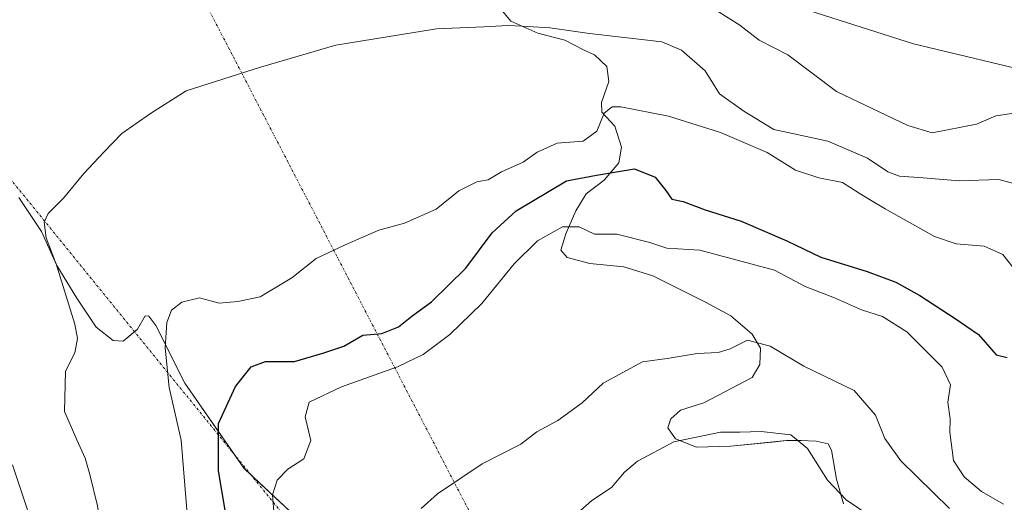
# Model space of a CAD drawing. Units: metres. Extents: x 621497 to 624961, y 4706360 to 4708734.
# Drawn here: x 622448 to 622653, y 4707770 to 4707871 of the extents above; entities that cross this region are included whole.
import ezdxf

# ---------------------------------------------------------------- set-up
doc = ezdxf.new("R2010")
doc.units = ezdxf.units.M
doc.header["$MEASUREMENT"] = 0
doc.linetypes.add('TRAZO_Y_PUNTO', pattern=[1, 0.5, -0.25, 0, -0.25])
for name, color, linetype, lineweight in [('Camino eje virtual', 6, 'TRAZO_Y_PUNTO', 0), ('Curva de nivel maestra', 36, 'Continuous', 30), ('Curva de nivel normal', 36, 'Continuous', 0), ('Depósito de residuos', 6, 'Continuous', 0), ('Depósito de residuos Cxs', 6, 'Continuous', 0), ('Matorral', 135, 'Continuous', 0), ('Matorral CxS', 135, 'Continuous', 0), ('Pastizal CxS', 92, 'Continuous', 0), ('Suelo desnudo', 252, 'Continuous', 0), ('Suelo desnudo CxS', 43, 'Continuous', 0)]:
    doc.layers.add(name, color=color, linetype=linetype, lineweight=lineweight)

# ---------------------------------------------------------------- blocks, each defined once
blk = doc.blocks.new('*U151')
at = {"layer": 'Matorral CxS', "color": 135, "linetype": 'Continuous', "lineweight": 0}
blk.add_polyline3d([(622448.05, 4707833.67, 760.68), (622452.8, 4707826.57, 760.45), (622455.99, 4707819.52, 759.89), (622460.1, 4707812.74, 759.01), (622464.13, 4707806.68, 757.7), (622467.66, 4707803.9, 756.61), (622467.66, 4707803.9, 756.61), (622469.79, 4707803.78, 756.44), (622472.75, 4707806.28, 756.28), (622474.37, 4707809.08, 756.06), (622475.1, 4707809.02, 755.89), (622476.59, 4707807.02, 755.54), (622482.61, 4707795.03, 752.51), (622494.85, 4707777.36, 746.91), (622506.44, 4707766.57, 742.61)], dxfattribs=at)
blk = doc.blocks.new('*U175')
at = {"layer": 'Curva de nivel normal', "color": 36, "linetype": 'Continuous', "lineweight": 0}
blk.add_polyline3d([(622483.07, 4707767.9, 755), (622481.84, 4707783.22, 755), (622479.32, 4707794.16, 755), (622478.49, 4707802.41, 755), (622478.88, 4707807.69, 755), (622479.84, 4707810.23, 755), (622481.97, 4707811.88, 755), (622485.66, 4707812.78, 755), (622489.7, 4707811.68, 755), (622493.65, 4707812.04, 755), (622498.27, 4707812.99, 755), (622504.86, 4707816.94, 755), (622509.94, 4707821.02, 755), (622515.96, 4707823.8, 755), (622522.96, 4707826.89, 755), (622528.27, 4707828.31, 755), (622534.84, 4707831.23, 755), (622539.6, 4707835.06, 755), (622543.3, 4707836.93, 755), (622545.67, 4707837.36, 755), (622548.45, 4707839, 755), (622552.92, 4707841.01, 755), (622555.83, 4707843.08, 755), (622560.01, 4707844.97, 755), (622565.42, 4707845.41, 755), (622568.28, 4707847.47, 755), (622569.77, 4707851.24, 755), (622571.45, 4707852.5, 755), (622573.25, 4707852.53, 755), (622583.18, 4707850.57, 755), (622593.98, 4707847.18, 755), (622603.71, 4707843.04, 755), (622609.57, 4707839.37, 755), (622614.42, 4707837.79, 755), (622619.39, 4707836.78, 755), (622622.83, 4707834.55, 755), (622625.34, 4707833.06, 755), (622628.21, 4707831.34, 755), (622638.48, 4707825.53, 755), (622643.01, 4707824.01, 755), (622648.83, 4707823.56, 755), (622652.72, 4707821.8, 755), (622655.53, 4707818.19, 755)], dxfattribs=at)
blk = doc.blocks.new('*U180')
at = {"layer": 'Curva de nivel normal', "color": 36, "linetype": 'Continuous', "lineweight": 0}
blk.add_polyline3d([(622531.73, 4707769.01, 740), (622535.16, 4707772.01, 740), (622544.45, 4707778.28, 740), (622552.44, 4707782.4, 740), (622555.8, 4707784.94, 740), (622560.17, 4707787.3, 740), (622565.21, 4707790.97, 740), (622569.59, 4707795.09, 740), (622577.78, 4707799.52, 740), (622582.92, 4707800.22, 740), (622589.17, 4707801.23, 740), (622593.5, 4707801.44, 740), (622596.02, 4707802.22, 740), (622599.63, 4707803.98, 740), (622604.3, 4707802.73, 740), (622611.29, 4707798.59, 740), (622621.82, 4707793.51, 740), (622626.2, 4707788.39, 740), (622628.16, 4707783.52, 740), (622631.52, 4707778.9, 740), (622641.58, 4707768.97, 740)], dxfattribs=at)
blk = doc.blocks.new('*U187')
at = {"layer": 'Curva de nivel normal', "color": 36, "linetype": 'Continuous', "lineweight": 0}
blk.add_polyline3d([(622563.08, 4707767.01, 735), (622567.21, 4707770.68, 735), (622571.31, 4707773.34, 735), (622574.02, 4707776.53, 735), (622576.73, 4707778.82, 735), (622584.3, 4707782.86, 735), (622593.96, 4707784.87, 735), (622598, 4707784.86, 735), (622602.42, 4707785, 735), (622608.65, 4707784.34, 735), (622612.11, 4707781.5, 735), (622616.25, 4707774.9, 735), (622620.1, 4707770.81, 735), (622625.25, 4707767.29, 735)], dxfattribs=at)
blk = doc.blocks.new('*U206')
at = {"layer": 'Curva de nivel normal', "color": 36, "linetype": 'Continuous', "lineweight": 0}
blk.add_polyline3d([(622450.84, 4707765.78, 765), (622446.73, 4707778.05, 765)], dxfattribs=at)
blk = doc.blocks.new('*U225')
at = {"layer": 'Curva de nivel maestra', "color": 36, "linetype": 'Continuous', "lineweight": 30}
blk.add_polyline3d([(622492.36, 4707760.44, 750), (622489.62, 4707776.84, 750), (622489.6, 4707786.64, 750), (622493.13, 4707794.34, 750), (622496.39, 4707798.48, 750), (622499.34, 4707799.55, 750), (622505.43, 4707799.59, 750), (622511.3, 4707801.32, 750), (622515.63, 4707802.73, 750), (622519.63, 4707805.01, 750), (622523.56, 4707805.38, 750), (622527.04, 4707806.75, 750), (622529.8, 4707808.96, 750), (622533.88, 4707812, 750), (622541.01, 4707818.95, 750), (622546.49, 4707826.33, 750), (622551.49, 4707830.9, 750), (622561.96, 4707837.12, 750), (622568.2, 4707838.31, 750), (622576.08, 4707839.62, 750), (622580.42, 4707837.92, 750), (622582.65, 4707835.16, 750), (622583.84, 4707833.34, 750), (622586.26, 4707832.86, 750), (622590.8, 4707831.12, 750), (622598.29, 4707828.78, 750), (622607.81, 4707824.64, 750), (622614.83, 4707821.28, 750), (622624.46, 4707818.3, 750), (622630.46, 4707816.04, 750), (622635.46, 4707813.31, 750), (622642.79, 4707808.49, 750), (622647.62, 4707805.21, 750), (622651.29, 4707800.92, 750), (622653.62, 4707800.43, 750)], dxfattribs=at)

msp = doc.modelspace()

# ---------------------------------------------------------------- linework, layer by layer
at = {"layer": 'Camino eje virtual', "color": 6, "linetype": 'TRAZO_Y_PUNTO', "lineweight": 0}
for points in [[(622449.61, 4707945.89, 768.2), (622583.61, 4707687.77, 722.32)], [(622408.72, 4707883.75, 768.19), (622520.77, 4707745.95, 739.96)]]:
    msp.add_polyline3d(points, dxfattribs=at)
at = {"layer": 'Curva de nivel normal', "color": 36, "linetype": 'Continuous', "lineweight": 0}
for points in [[(622495.04, 4707913.87, 765), (622495.18, 4707913.89, 765), (622499.05, 4707913.08, 765), (622501.73, 4707911.76, 765), (622508.23, 4707908.26, 765), (622517.05, 4707901.02, 765), (622522.66, 4707895.72, 765), (622526.93, 4707893.19, 765), (622546.4, 4707886.44, 765), (622559.48, 4707881.42, 765), (622568.64, 4707878.27, 765), (622574.36, 4707877.21, 765), (622581.34, 4707876.71, 765), (622593.17, 4707872.54, 765), (622597.99, 4707869.54, 765), (622602.06, 4707866.38, 765), (622607.97, 4707863.35, 765), (622618.12, 4707855.75, 765), (622632.92, 4707848.62, 765), (622637.99, 4707847.15, 765), (622647.2, 4707848.92, 765), (622651.27, 4707850.68, 765), (622655.52, 4707851.29, 765)], [(622612.34, 4707872.54, 770), (622634.12, 4707865.62, 770), (622661.39, 4707859.1, 770)], [(622455.74, 4707820.07, 760), (622455.66, 4707820.33, 760), (622453.73, 4707825.3, 760), (622453.37, 4707828.51, 760), (622454.18, 4707830.38, 760), (622457.37, 4707833.52, 760), (622461.62, 4707838.68, 760), (622465.68, 4707843.01, 760), (622469.48, 4707847, 760), (622475.48, 4707851.14, 760), (622482.87, 4707855.85, 760), (622498.33, 4707860.78, 760), (622514.02, 4707865.37, 760), (622534.96, 4707868.74, 760), (622544.78, 4707869.14, 760), (622549.74, 4707869.46, 760), (622552.76, 4707869.29, 760)], [(622552.76, 4707869.29, 760), (622558.52, 4707868.97, 760), (622566.72, 4707867.82, 760), (622581.82, 4707866.02, 760), (622585.87, 4707864.32, 760), (622590.83, 4707860.02, 760), (622593.76, 4707855.24, 760), (622598.83, 4707851.64, 760), (622605.11, 4707847.81, 760), (622609.95, 4707846.79, 760), (622616.29, 4707845.36, 760), (622624.54, 4707841.88, 760), (622628.82, 4707838.99, 760), (622631.21, 4707838.11, 760), (622636.12, 4707837.8, 760), (622643.62, 4707837.15, 760), (622651.89, 4707837.42, 760), (622664.22, 4707834.08, 760)], [(622501.14, 4707767.52, 745), (622500.8, 4707771.85, 745), (622501.77, 4707774.89, 745), (622503.98, 4707777.18, 745), (622507.34, 4707779.35, 745), (622508.78, 4707783.14, 745), (622507.62, 4707788.02, 745), (622508.46, 4707791.08, 745), (622515.15, 4707794.26, 745), (622526.82, 4707798.42, 745), (622532.18, 4707801.02, 745), (622537.73, 4707805.16, 745), (622544.36, 4707811.64, 745), (622551.06, 4707819.9, 745), (622555.96, 4707824.65, 745), (622561.12, 4707827.55, 745), (622564.61, 4707827.58, 745), (622567.79, 4707826.05, 745), (622572.46, 4707826.08, 745), (622579.3, 4707824.29, 745), (622582.84, 4707823.17, 745), (622589.7, 4707822.74, 745), (622605.19, 4707818.53, 745), (622611.63, 4707815.16, 745), (622617.67, 4707812.83, 745), (622623.31, 4707810.31, 745), (622627.69, 4707808.9, 745), (622632.72, 4707805.76, 745), (622640.11, 4707798.36, 745), (622641.82, 4707794.68, 745), (622641.24, 4707791.08, 745), (622641.74, 4707787.64, 745), (622641.65, 4707784.87, 745), (622642.43, 4707778.94, 745), (622644.67, 4707775.55, 745), (622648.27, 4707772.49, 745), (622652.83, 4707769.9, 745)], [(622455.74, 4707820.07, 760), (622459.74, 4707807.34, 760), (622460.24, 4707804.38, 760), (622459.72, 4707801.34, 760), (622457.77, 4707797.55, 760), (622457.57, 4707789.17, 760), (622460.12, 4707783.29, 760), (622461.89, 4707779.46, 760), (622462.84, 4707776.07, 760), (622464.4, 4707769.54, 760), (622467.22, 4707749.79, 760), (622474.2, 4707731.59, 760), (622477.44, 4707723.19, 760), (622480.76, 4707711.9, 760), (622482.36, 4707695.35, 760), (622484.83, 4707679.35, 760), (622488.27, 4707666.02, 760), (622488.28, 4707656.69, 760), (622486.18, 4707647.94, 760), (622485.36, 4707640.37, 760), (622485.18, 4707627.22, 760), (622484.63, 4707620.02, 760), (622487.35, 4707611.4, 760)]]:
    msp.add_polyline3d(points, dxfattribs=at)
at = {"layer": 'Depósito de residuos', "color": 6, "linetype": 'Continuous', "lineweight": 0}
for points in [[(622546.34, 4707875.3, 760.89), (622550.38, 4707870.34, 760.31), (622556.03, 4707867.85, 759.79), (622561.59, 4707866.37, 759.47), (622565.64, 4707864.3, 759.04), (622567.79, 4707863.37, 758.71), (622570.34, 4707860.95, 757.9), (622570.77, 4707857.8, 756.74), (622569.27, 4707853.46, 755.77), (622569.3, 4707851.41, 755.19), (622571.99, 4707848.54, 753.68), (622573.39, 4707844.14, 752.4), (622572.82, 4707840.92, 751.38), (622569.83, 4707837.26, 750.03), (622566.04, 4707834.47, 748.49), (622563.92, 4707830.88, 745.94), (622561.81, 4707826.12, 744.36), (622560.81, 4707822.71, 743.39), (622562.1, 4707821.19, 743.29), (622566.82, 4707819.92, 742.43), (622573.9, 4707819.27, 742.26), (622579.89, 4707817.35, 742.21), (622590.88, 4707811.91, 741.36)], [(622506.44, 4707766.57, 743.23), (622494.85, 4707777.36, 747.09), (622482.61, 4707795.03, 753.23), (622476.59, 4707807.02, 756.32), (622475.1, 4707809.02, 756.48), (622474.37, 4707809.08, 756.66), (622472.75, 4707806.28, 756.59), (622469.79, 4707803.78, 756.69), (622467.66, 4707803.9, 758.41), (622464.13, 4707806.68, 758.44), (622460.1, 4707812.74, 760.65), (622455.99, 4707819.52, 760.06), (622452.8, 4707826.57, 761.06), (622448.05, 4707833.67, 760.92)], [(622590.88, 4707811.91, 741.36), (622596.11, 4707809.03, 741.84), (622600.59, 4707805.25, 740.2), (622602.29, 4707802.31, 739.86), (622602.15, 4707798.96, 739.46), (622600.55, 4707796.23, 739.15), (622590.54, 4707791, 739.4), (622585.66, 4707789.44, 738.1), (622583.64, 4707787.65, 737.26), (622583.05, 4707785.75, 736.2), (622584.65, 4707783.48, 735.15), (622588.99, 4707781.72, 734.6), (622596.11, 4707781.92, 734.58), (622607.72, 4707783.1, 735.1), (622610.74, 4707783.12, 735.07), (622613.9, 4707783.01, 736.34), (622616.37, 4707782.46, 736.75), (622617.04, 4707781.15, 736.5), (622618.08, 4707775.1, 736.01), (622619.54, 4707769.94, 734.8)]]:
    msp.add_polyline3d(points, dxfattribs=at)
at = {"layer": 'Depósito de residuos Cxs', "color": 6, "linetype": 'Continuous', "lineweight": 0}
for points in [[(622546.34, 4707875.3, 760.89), (622550.38, 4707870.34, 760.31), (622556.03, 4707867.85, 759.79), (622561.59, 4707866.37, 759.47), (622565.64, 4707864.3, 759.04), (622567.79, 4707863.37, 758.71), (622570.34, 4707860.95, 757.9), (622570.77, 4707857.8, 756.74), (622569.27, 4707853.46, 755.77), (622569.3, 4707851.41, 755.19), (622571.99, 4707848.54, 753.68), (622573.39, 4707844.14, 752.4), (622572.82, 4707840.92, 751.38), (622569.83, 4707837.26, 750.03), (622566.04, 4707834.47, 748.49), (622563.92, 4707830.88, 745.94), (622561.81, 4707826.12, 744.36), (622560.81, 4707822.71, 743.39), (622562.1, 4707821.19, 743.29), (622566.82, 4707819.92, 742.43), (622573.9, 4707819.27, 742.26), (622579.89, 4707817.35, 742.21), (622590.88, 4707811.91, 741.36), (622590.88, 4707811.91, 741.36), (622596.11, 4707809.03, 741.84), (622600.59, 4707805.25, 740.2), (622602.29, 4707802.31, 739.86), (622602.15, 4707798.96, 739.46), (622600.55, 4707796.23, 739.15), (622590.54, 4707791, 739.4), (622585.66, 4707789.44, 738.1), (622583.64, 4707787.65, 737.26), (622583.05, 4707785.75, 736.2), (622584.65, 4707783.48, 735.15), (622588.99, 4707781.72, 734.6), (622596.11, 4707781.92, 734.58), (622607.72, 4707783.1, 735.1), (622610.74, 4707783.12, 735.07), (622613.9, 4707783.01, 736.34), (622616.37, 4707782.46, 736.75), (622617.04, 4707781.15, 736.5), (622618.08, 4707775.1, 736.02), (622619.54, 4707769.94, 734.8)], [(622506.44, 4707766.57, 743.23), (622494.85, 4707777.36, 747.09), (622482.61, 4707795.03, 753.23), (622476.59, 4707807.02, 756.32), (622475.1, 4707809.02, 756.48), (622474.37, 4707809.08, 756.66), (622472.75, 4707806.28, 756.59), (622469.79, 4707803.78, 756.69), (622467.66, 4707803.9, 758.41), (622464.13, 4707806.68, 758.44), (622460.1, 4707812.74, 760.65), (622455.99, 4707819.52, 760.06), (622452.8, 4707826.57, 761.06), (622448.05, 4707833.67, 760.92)]]:
    msp.add_polyline3d(points, dxfattribs=at)
at = {"layer": 'Matorral', "color": 135, "linetype": 'Continuous', "lineweight": 0}
msp.add_polyline3d([(622448.05, 4707833.67, 760.68), (622452.8, 4707826.57, 760.45), (622455.99, 4707819.52, 759.89), (622460.1, 4707812.74, 759.01), (622464.13, 4707806.68, 757.7), (622467.66, 4707803.9, 756.61), (622469.79, 4707803.78, 756.44), (622472.13, 4707805.76, 756.36), (622472.75, 4707806.28, 756.28), (622474.37, 4707809.08, 756.06), (622475.1, 4707809.02, 755.89), (622476.59, 4707807.02, 755.54), (622482.61, 4707795.03, 752.51), (622492.69, 4707780.48, 747.78), (622494.85, 4707777.36, 746.91), (622496.4, 4707775.92, 746.26), (622506.44, 4707766.57, 742.61)], dxfattribs=at)
at = {"layer": 'Pastizal CxS', "color": 92, "linetype": 'Continuous', "lineweight": 0}
msp.add_polyline3d([(622619.54, 4707769.94, 734.11), (622618.08, 4707775.1, 735.1), (622617.04, 4707781.15, 736.17), (622616.37, 4707782.46, 736.33), (622613.9, 4707783.01, 735.65), (622610.74, 4707783.12, 734.85), (622607.72, 4707783.1, 734.59), (622605.43, 4707782.87, 734.47), (622596.11, 4707781.92, 734.52), (622588.99, 4707781.72, 734.38), (622584.65, 4707783.48, 734.89), (622583.05, 4707785.75, 735.76), (622583.53, 4707787.28, 736.26), (622583.64, 4707787.65, 736.39), (622585.66, 4707789.44, 737.13), (622590.54, 4707791, 737.92), (622600.55, 4707796.23, 738.98), (622602.15, 4707798.96, 739.25), (622602.29, 4707802.31, 739.73), (622600.59, 4707805.25, 740.13), (622596.11, 4707809.03, 740.68), (622590.88, 4707811.91, 741.17), (622579.89, 4707817.35, 741.96), (622573.9, 4707819.27, 742.24), (622566.82, 4707819.92, 742.53), (622562.1, 4707821.19, 742.67), (622560.81, 4707822.71, 742.99), (622561.81, 4707826.12, 744.01), (622563.92, 4707830.88, 745.95), (622566.04, 4707834.47, 747.56), (622569.83, 4707837.26, 748.95), (622572.82, 4707840.92, 750.43), (622573.39, 4707844.14, 751.75), (622571.99, 4707848.54, 753.3), (622569.3, 4707851.41, 754.99), (622569.27, 4707853.46, 755.3), (622570.77, 4707857.8, 756.19), (622570.34, 4707860.95, 757.14), (622567.79, 4707863.37, 758.22), (622565.64, 4707864.3, 758.81), (622561.59, 4707866.37, 759.26), (622556.03, 4707867.85, 759.49), (622550.38, 4707870.34, 760.07), (622546.34, 4707875.3, 760.64)], dxfattribs=at)
msp.add_polyline3d([(622619.54, 4707769.94, 734.11), (622618.08, 4707775.1, 735.1), (622617.04, 4707781.15, 736.17), (622616.37, 4707782.46, 736.33), (622613.9, 4707783.01, 735.65), (622610.74, 4707783.12, 734.85), (622607.72, 4707783.1, 734.59), (622605.43, 4707782.87, 734.47), (622596.11, 4707781.92, 734.52), (622588.99, 4707781.72, 734.38), (622584.65, 4707783.48, 734.89), (622583.05, 4707785.75, 735.76), (622583.53, 4707787.28, 736.26), (622583.64, 4707787.65, 736.39), (622585.66, 4707789.44, 737.13), (622590.54, 4707791, 737.92), (622600.55, 4707796.23, 738.98), (622602.15, 4707798.96, 739.25), (622602.29, 4707802.31, 739.73), (622600.59, 4707805.25, 740.13), (622596.11, 4707809.03, 740.68), (622590.88, 4707811.91, 741.17), (622579.89, 4707817.35, 741.96), (622573.9, 4707819.27, 742.24), (622566.82, 4707819.92, 742.53), (622562.1, 4707821.19, 742.67), (622560.81, 4707822.71, 742.99), (622561.81, 4707826.12, 744.01), (622563.92, 4707830.88, 745.95), (622566.04, 4707834.47, 747.56), (622569.83, 4707837.26, 748.95), (622572.82, 4707840.92, 750.43), (622573.39, 4707844.14, 751.75), (622571.99, 4707848.54, 753.3), (622569.3, 4707851.41, 754.99), (622569.27, 4707853.46, 755.3), (622570.77, 4707857.8, 756.19), (622570.34, 4707860.95, 757.14), (622567.79, 4707863.37, 758.22), (622565.64, 4707864.3, 758.81), (622561.59, 4707866.37, 759.26), (622556.03, 4707867.85, 759.49), (622550.38, 4707870.34, 760.07), (622546.34, 4707875.3, 760.64)], dxfattribs=at)
at = {"layer": 'Suelo desnudo', "color": 252, "linetype": 'Continuous', "lineweight": 0}
for points in [[(622619.54, 4707769.94, 734.11), (622618.08, 4707775.1, 735.1), (622617.04, 4707781.15, 736.17), (622616.37, 4707782.46, 736.33), (622613.9, 4707783.01, 735.65), (622610.74, 4707783.12, 734.85), (622607.72, 4707783.1, 734.59), (622605.43, 4707782.87, 734.47), (622596.11, 4707781.92, 734.52), (622588.99, 4707781.72, 734.38), (622584.65, 4707783.48, 734.89), (622583.05, 4707785.75, 735.76), (622583.53, 4707787.28, 736.26), (622583.64, 4707787.65, 736.39), (622585.66, 4707789.44, 737.13), (622590.54, 4707791, 737.92), (622600.55, 4707796.23, 738.98), (622602.15, 4707798.96, 739.25), (622602.29, 4707802.31, 739.73), (622600.59, 4707805.25, 740.13), (622596.11, 4707809.03, 740.68), (622590.88, 4707811.91, 741.17), (622579.89, 4707817.35, 741.96), (622573.9, 4707819.27, 742.24), (622566.82, 4707819.92, 742.53), (622562.1, 4707821.19, 742.67), (622560.81, 4707822.71, 742.99), (622561.81, 4707826.12, 744.01), (622563.92, 4707830.88, 745.95), (622566.04, 4707834.47, 747.56), (622569.83, 4707837.26, 748.95), (622572.82, 4707840.92, 750.43), (622573.39, 4707844.14, 751.75), (622571.99, 4707848.54, 753.3), (622569.3, 4707851.41, 754.99), (622569.27, 4707853.46, 755.3), (622570.77, 4707857.8, 756.19), (622570.34, 4707860.95, 757.14), (622567.79, 4707863.37, 758.22), (622565.64, 4707864.3, 758.81), (622561.59, 4707866.37, 759.26), (622556.03, 4707867.85, 759.49), (622550.38, 4707870.34, 760.07), (622546.34, 4707875.3, 760.64)], [(622448.05, 4707833.67, 760.68), (622452.8, 4707826.57, 760.45), (622455.99, 4707819.52, 759.89), (622460.1, 4707812.74, 759.01), (622464.13, 4707806.68, 757.7), (622467.66, 4707803.9, 756.61), (622469.79, 4707803.78, 756.44), (622472.13, 4707805.76, 756.36), (622472.75, 4707806.28, 756.28), (622474.37, 4707809.08, 756.06), (622475.1, 4707809.02, 755.89), (622476.59, 4707807.02, 755.54), (622482.61, 4707795.03, 752.51), (622492.69, 4707780.48, 747.78), (622494.85, 4707777.36, 746.91), (622496.4, 4707775.92, 746.26), (622506.44, 4707766.57, 742.61)]]:
    msp.add_polyline3d(points, dxfattribs=at)
at = {"layer": 'Suelo desnudo CxS', "color": 43, "linetype": 'Continuous', "lineweight": 0}
for points in [[(622546.34, 4707875.3, 760.64), (622550.38, 4707870.34, 760.07), (622556.03, 4707867.85, 759.49), (622561.59, 4707866.37, 759.26), (622565.64, 4707864.3, 758.81), (622567.79, 4707863.37, 758.22), (622570.34, 4707860.95, 757.14), (622570.77, 4707857.8, 756.19), (622569.27, 4707853.46, 755.3), (622569.3, 4707851.41, 754.99), (622571.99, 4707848.54, 753.3), (622573.39, 4707844.14, 751.75), (622572.82, 4707840.92, 750.43), (622569.83, 4707837.26, 748.95), (622566.04, 4707834.47, 747.56), (622563.92, 4707830.88, 745.95), (622561.81, 4707826.12, 744.01), (622560.81, 4707822.71, 742.99), (622562.1, 4707821.19, 742.67), (622566.82, 4707819.92, 742.53), (622573.9, 4707819.27, 742.24), (622579.89, 4707817.35, 741.96), (622590.88, 4707811.91, 741.17), (622596.11, 4707809.03, 740.68), (622600.59, 4707805.25, 740.13), (622602.29, 4707802.31, 739.73), (622602.15, 4707798.96, 739.25), (622600.55, 4707796.23, 738.98), (622590.54, 4707791, 737.92), (622585.66, 4707789.44, 737.13), (622583.64, 4707787.65, 736.39), (622583.53, 4707787.28, 736.26), (622583.05, 4707785.75, 735.76), (622584.65, 4707783.48, 734.89), (622588.99, 4707781.72, 734.38), (622596.11, 4707781.92, 734.52), (622605.43, 4707782.87, 734.47), (622607.72, 4707783.1, 734.59), (622610.74, 4707783.12, 734.85), (622613.9, 4707783.01, 735.65), (622616.37, 4707782.46, 736.33), (622617.04, 4707781.15, 736.17), (622618.08, 4707775.1, 735.1), (622619.54, 4707769.94, 734.11)], [(622506.44, 4707766.57, 742.61), (622494.85, 4707777.36, 746.91), (622482.61, 4707795.03, 752.51), (622476.59, 4707807.02, 755.54), (622475.1, 4707809.02, 755.89), (622474.37, 4707809.08, 756.06), (622472.75, 4707806.28, 756.28), (622469.79, 4707803.78, 756.44), (622467.66, 4707803.9, 756.61), (622464.13, 4707806.68, 757.7), (622460.1, 4707812.74, 759.01), (622455.99, 4707819.52, 759.89), (622452.8, 4707826.57, 760.45), (622448.05, 4707833.67, 760.68)]]:
    msp.add_polyline3d(points, dxfattribs=at)

# ---------------------------------------------------------------- block references
at = {"layer": 'Curva de nivel maestra', "color": 36, "linetype": 'Continuous', "lineweight": 30}
msp.add_blockref('*U225', (0, 0), dxfattribs=at)
at = {"layer": 'Curva de nivel normal', "color": 36, "linetype": 'Continuous', "lineweight": 0}
for name in ['*U187', '*U180', '*U175', '*U206']:
    msp.add_blockref(name, (0, 0), dxfattribs=at)
at = {"layer": 'Matorral CxS', "color": 135, "linetype": 'Continuous', "lineweight": 0}
msp.add_blockref('*U151', (0, 0), dxfattribs=at)

doc.saveas('drawing.dxf')
